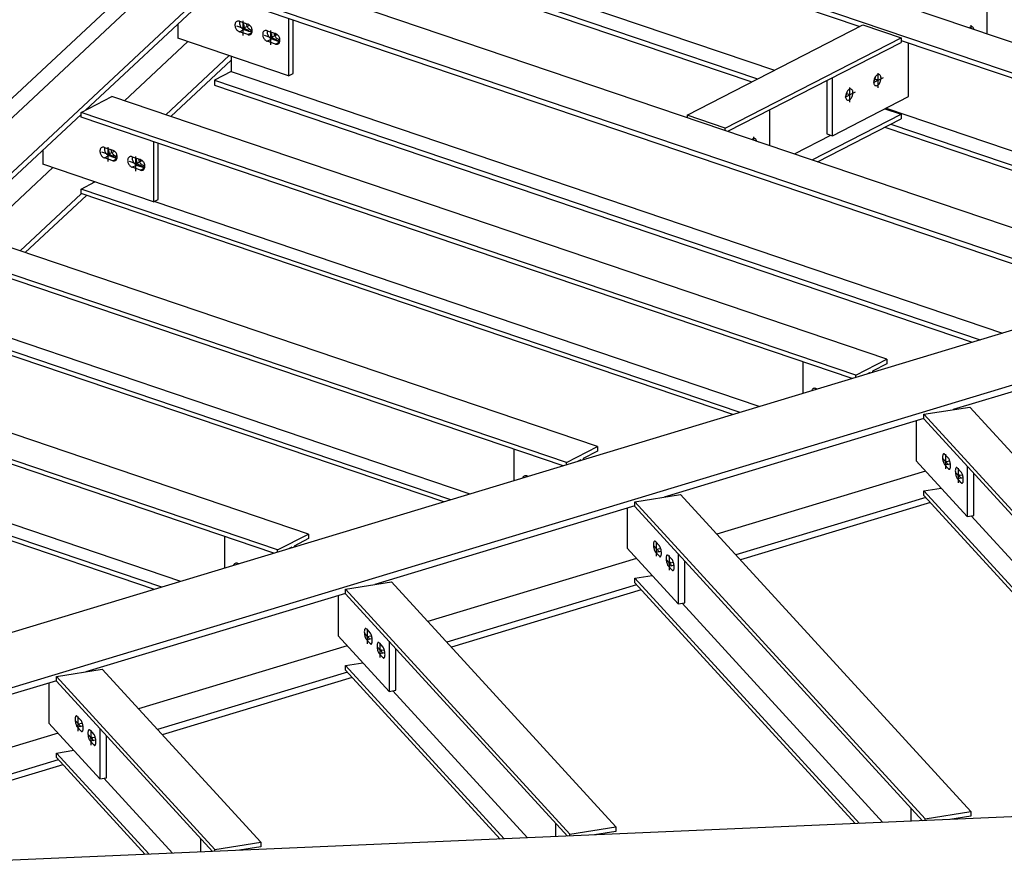
# Model space of a CAD drawing. Extents: x 589 to 1639, y -1617 to -875.
# Drawn here: x 1197 to 1285, y -1382 to -1308 of the extents above; entities that cross this region are included whole.
import ezdxf

# ---------------------------------------------------------------- set-up
doc = ezdxf.new("R2010")
doc.units = 0
doc.header["$MEASUREMENT"] = 0
doc.layers.add('1', color=1, linetype='CONTINUOUS')
doc.layers.add('4', color=4, linetype='CONTINUOUS')

msp = doc.modelspace()

# ---------------------------------------------------------------- linework, layer by layer
at = {"layer": '1', "color": 8}
for p, q in [((1240.39829, -1279.70933), (1142.86787, -1370.79565)), ((1230.31345, -1290.89257), (1324.38511, -1322.77761)), ((1227.08579, -1292.55141), (1321.15745, -1324.43645)), ((1227.08579, -1293.00942), (1271.87683, -1308.19107)), ((1227.08579, -1300.81728), (1262.72222, -1312.89603)), ((1228.58867, -1300.04488), (1264.2251, -1312.12364)), ((1227.08579, -1301.27528), (1262.18522, -1313.17202)), ((1217.25717, -1303.08619), (1298.47039, -1330.61293)), ((1214.02951, -1304.91744), (1202.48575, -1315.69848)), ((1214.02951, -1304.74503), (1295.24273, -1332.27177)), ((1214.02951, -1305.20303), (1294.85, -1332.59666)), ((1283.30156, -1308.85258), (1283.30156, -1305.64689)), ((1216.27495, -1307.73083), (1217.02017, -1307.98341)), ((1217.02017, -1308.9285), (1216.27495, -1308.67591)), ((1216.67841, -1308.46856), (1217.40863, -1308.71606)), ((1218.75901, -1308.57278), (1219.50423, -1308.82537)), ((1256.40815, -1316.14112), (1272.16167, -1308.04468)), ((1272.16167, -1308.04468), (1275.57725, -1309.20237)), ((1211.66175, -1309.54771), (1205.96963, -1314.86373)), ((1220.68416, -1312.6058), (1210.74792, -1309.23797)), ((1219.50423, -1309.77046), (1218.75901, -1309.51787)), ((1219.13162, -1309.17162), (1219.06952, -1309.15057)), ((1219.13162, -1309.17162), (1219.13162, -1309.09892)), ((1219.13162, -1309.17162), (1219.18205, -1309.1457)), ((1219.16247, -1309.31051), (1219.89269, -1309.55802)), ((1219.53508, -1308.96427), (1219.47298, -1308.94322)), ((1219.53508, -1308.96427), (1219.53508, -1308.89157)), ((1219.53508, -1308.96427), (1219.58551, -1308.93835)), ((1259.82373, -1317.29881), (1275.57725, -1309.20237)), ((1260.05743, -1317.59309), (1275.57725, -1309.61676)), ((1275.57725, -1309.44531), (1320.76472, -1324.76134)), ((1276.24862, -1314.47597), (1276.24862, -1309.67287)), ((1215.35855, -1310.80072), (1209.66643, -1316.11674)), ((1215.53239, -1311.21995), (1210.12334, -1316.27161)), ((1215.53239, -1310.85964), (1215.53239, -1312.2385)), ((1215.53239, -1312.2385), (1214.02951, -1313.0109)), ((1215.53239, -1312.2385), (1284.6736, -1335.6735)), ((1214.02951, -1313.0109), (1282.67485, -1336.27783)), ((1214.02951, -1313.0109), (1214.02951, -1313.4689)), ((1268.92077, -1313.03782), (1268.92077, -1317.81836)), ((1269.41758, -1317.98675), (1269.41758, -1312.78249)), ((1214.02951, -1313.4689), (1281.96066, -1336.49376)), ((1202.07523, -1315.90947), (1204.849, -1314.4839)), ((1274.28907, -1338.0202), (1204.849, -1314.4839)), ((1269.41758, -1317.98675), (1276.24862, -1314.47597)), ((1263.81606, -1318.86705), (1263.81606, -1315.66136)), ((1274.12705, -1315.56634), (1275.57725, -1316.05788)), ((1274.22847, -1315.51422), (1310.58832, -1327.83818)), ((1348.54023, -1316.3634), (1154.95728, -1374.89329)), ((1202.07523, -1316.08188), (1189.42947, -1327.8921)), ((1271.5153, -1339.44577), (1202.07523, -1315.90947)), ((1202.07523, -1316.32385), (1202.07523, -1315.90947)), ((1271.19059, -1339.7501), (1202.07523, -1316.32385)), ((1267.60955, -1320.15283), (1275.57725, -1316.05788)), ((1268.09541, -1320.31751), (1275.57725, -1316.47226)), ((1275.57725, -1316.05788), (1275.57725, -1316.47226)), ((1274.12464, -1317.21882), (1307.87538, -1328.65843)), ((1274.66164, -1316.94283), (1308.58956, -1328.4425)), ((1266.02907, -1319.61714), (1269.28729, -1317.94259)), ((1268.92077, -1317.81836), (1269.41758, -1317.98675)), ((1204.17367, -1319.03254), (1204.91889, -1319.28513)), ((1354.17215, -1319.60822), (1160.58919, -1378.1381)), ((1204.91889, -1320.23022), (1204.17367, -1319.97763)), ((1204.57713, -1319.77028), (1205.30735, -1320.01778)), ((1206.65773, -1319.8745), (1207.40295, -1320.12709)), ((1199.56046, -1320.84942), (1192.91335, -1327.05735)), ((1208.58288, -1323.90752), (1198.64664, -1320.53969)), ((1207.40295, -1321.07217), (1206.65773, -1320.81959)), ((1207.03034, -1320.47334), (1206.96824, -1320.45229)), ((1207.03034, -1320.47334), (1207.03034, -1320.40064)), ((1207.03034, -1320.47334), (1207.08077, -1320.44742)), ((1207.06119, -1320.61223), (1207.79141, -1320.85974)), ((1202.07523, -1322.76497), (1203.32179, -1322.12431)), ((1261.14666, -1342.78688), (1202.07523, -1322.76497)), ((1202.07523, -1323.17936), (1202.07523, -1322.76497)), ((1203.25726, -1322.10243), (1203.12622, -1322.22482)), ((1202.09645, -1323.18655), (1196.61015, -1328.31036)), ((1202.55336, -1323.34142), (1197.06706, -1328.46523)), ((1260.50049, -1342.98225), (1202.07523, -1323.17936)), ((1262.85364, -1342.27078), (1208.61981, -1323.88854)), ((1248.37435, -1345.85553), (1191.79272, -1326.67752)), ((1245.60058, -1347.2811), (1189.01895, -1328.10308)), ((1245.27587, -1347.58542), (1189.01895, -1328.51747)), ((1235.23194, -1350.62221), (1189.01895, -1334.95859)), ((1234.58577, -1350.81758), (1189.01895, -1335.37297)), ((1236.93892, -1350.1061), (1195.56353, -1336.08216)), ((1301.34397, -1336.16243), (1280.24561, -1342.54153)), ((1271.5153, -1339.44577), (1274.28907, -1338.0202)), ((1274.28907, -1338.43459), (1273.00557, -1339.09424)), ((1274.28907, -1338.0202), (1274.28907, -1338.43459)), ((1222.45963, -1353.69086), (1178.73644, -1338.87114)), ((1271.5153, -1339.65192), (1271.5153, -1339.44577)), ((1272.7988, -1339.20051), (1272.49941, -1339.35437)), ((1272.7988, -1339.26385), (1272.7988, -1339.20051)), ((1273.00557, -1339.09424), (1273.00557, -1339.20134)), ((1219.68586, -1355.11642), (1175.96266, -1340.2967)), ((1219.36115, -1355.42075), (1175.96266, -1340.71109)), ((1268.07589, -1340.69183), (1267.94766, -1340.64836)), ((1277.61654, -1342.96099), (1281.72649, -1342.30526)), ((1313.66745, -1377.17943), (1281.72649, -1342.30526)), ((1309.55751, -1377.83516), (1277.61654, -1342.96099)), ((1277.61654, -1343.37537), (1277.61654, -1342.96099)), ((1277.61654, -1343.33643), (1254.33089, -1350.37685)), ((1276.93863, -1343.54139), (1276.93863, -1347.13196)), ((1309.34031, -1378.0124), (1277.61654, -1343.37537)), ((1245.60058, -1347.2811), (1248.37435, -1345.85553)), ((1248.37435, -1346.26991), (1247.09085, -1346.92956)), ((1248.37435, -1345.85553), (1248.37435, -1346.26991)), ((1279.48095, -1346.52725), (1279.82374, -1346.90151)), ((1209.31722, -1358.45754), (1175.96266, -1347.15221)), ((1208.67105, -1358.65291), (1175.96266, -1347.56659)), ((1245.60058, -1347.48725), (1245.60058, -1347.2811)), ((1246.88408, -1347.03583), (1246.58469, -1347.1897)), ((1246.88408, -1347.09918), (1246.88408, -1347.03583)), ((1247.09085, -1346.92956), (1247.09085, -1347.03666)), ((1281.50909, -1352.12214), (1276.93863, -1347.13196)), ((1279.82374, -1347.8466), (1279.48095, -1347.47233)), ((1211.02421, -1357.94143), (1182.50725, -1348.27577)), ((1277.77295, -1348.04289), (1259.06979, -1353.6978)), ((1280.62357, -1347.77479), (1280.96635, -1348.14905)), ((1280.79496, -1348.43447), (1280.76639, -1348.40328)), ((1280.79496, -1348.43447), (1280.79496, -1348.36177)), ((1280.79496, -1348.43447), (1280.86969, -1348.42254)), ((1281.50909, -1347.62539), (1281.50909, -1352.12214)), ((1282.1069, -1352.02676), (1282.1069, -1348.2781)), ((1242.16117, -1348.52715), (1242.03294, -1348.48369)), ((1280.96635, -1349.09414), (1280.62357, -1348.71988)), ((1251.70182, -1350.79631), (1255.81177, -1350.14058)), ((1281.83812, -1378.557), (1255.81177, -1350.14058)), ((1277.61654, -1349.81649), (1279.17032, -1349.56859)), ((1303.66587, -1378.25799), (1277.61654, -1349.81649)), ((1277.61654, -1350.23088), (1277.61654, -1349.81649)), ((1303.30081, -1378.27379), (1277.61654, -1350.23088)), ((1277.72818, -1379.21273), (1251.70182, -1350.79631)), ((1251.70182, -1351.2107), (1251.70182, -1350.79631)), ((1277.78154, -1350.41103), (1260.77024, -1355.5544)), ((1278.1987, -1350.86649), (1261.1874, -1356.00987)), ((1251.70182, -1351.17175), (1228.41617, -1358.21218)), ((1251.02391, -1351.37672), (1251.02391, -1354.96729)), ((1277.51098, -1379.38997), (1251.70182, -1351.2107)), ((1281.50909, -1352.12214), (1282.1069, -1352.02676)), ((1305.76245, -1378.16725), (1281.8571, -1352.06661)), ((1219.68586, -1355.11642), (1222.45963, -1353.69086)), ((1222.45963, -1353.69086), (1222.45963, -1354.10524)), ((1222.45963, -1354.10524), (1221.17613, -1354.76489)), ((1253.56623, -1354.36257), (1253.90902, -1354.73684)), ((1219.68586, -1355.32257), (1219.68586, -1355.11642)), ((1220.96936, -1354.87116), (1220.66997, -1355.02503)), ((1220.96936, -1354.93451), (1220.96936, -1354.87116)), ((1221.17613, -1354.76489), (1221.17613, -1354.87199)), ((1255.59437, -1359.95746), (1251.02391, -1354.96729)), ((1253.90902, -1355.68192), (1253.56623, -1355.30766)), ((1255.59437, -1355.46071), (1255.59437, -1359.95746)), ((1216.24645, -1356.36248), (1216.11822, -1356.31902)), ((1251.85823, -1355.87822), (1233.15507, -1361.53312)), ((1254.70885, -1355.61012), (1255.05163, -1355.98438)), ((1254.88024, -1356.26979), (1254.85167, -1356.2386)), ((1254.88024, -1356.26979), (1254.88024, -1356.19709)), ((1254.88024, -1356.26979), (1254.95497, -1356.25787)), ((1256.19218, -1359.86208), (1256.19218, -1356.11342)), ((1255.05163, -1356.92947), (1254.70885, -1356.5552)), ((1225.7871, -1358.63164), (1229.89705, -1357.97591)), ((1250.00879, -1379.93456), (1229.89705, -1357.97591)), ((1251.70182, -1357.65182), (1253.2556, -1357.40392)), ((1271.83654, -1379.63556), (1251.70182, -1357.65182)), ((1251.70182, -1358.0662), (1251.70182, -1357.65182)), ((1271.47148, -1379.65136), (1251.70182, -1358.0662)), ((1225.7871, -1359.00708), (1202.50145, -1366.04751)), ((1245.89885, -1380.59029), (1225.7871, -1358.63164)), ((1225.7871, -1359.04602), (1225.7871, -1358.63164)), ((1245.68165, -1380.76753), (1225.7871, -1359.04602)), ((1251.86682, -1358.24636), (1234.85552, -1363.38973)), ((1252.28398, -1358.70182), (1235.27268, -1363.84519)), ((1255.59437, -1359.95746), (1256.19218, -1359.86208)), ((1273.93312, -1379.54482), (1255.94238, -1359.90194)), ((1227.65151, -1362.1979), (1227.9943, -1362.57216)), ((1227.9943, -1363.51725), (1227.65151, -1363.14299)), ((1228.79413, -1363.44544), (1229.13691, -1363.81971)), ((1225.94351, -1363.71354), (1207.24035, -1369.36845)), ((1228.96552, -1364.10512), (1228.93696, -1364.07393)), ((1228.96552, -1364.10512), (1228.96552, -1364.03242)), ((1228.96552, -1364.10512), (1229.04025, -1364.0932)), ((1225.7871, -1365.48715), (1227.34088, -1365.23924)), ((1229.13691, -1364.76479), (1228.79413, -1364.39053)), ((1199.87238, -1366.46697), (1203.98233, -1365.81124)), ((1218.17946, -1381.31213), (1203.98233, -1365.81124)), ((1225.9521, -1366.08168), (1208.9408, -1371.22506)), ((1240.00722, -1381.01312), (1225.7871, -1365.48715)), ((1225.7871, -1365.90153), (1225.7871, -1365.48715)), ((1239.64216, -1381.02892), (1225.7871, -1365.90153)), ((1199.87238, -1366.84241), (1160.58919, -1378.71969)), ((1214.06952, -1381.96786), (1199.87238, -1366.46697)), ((1199.87238, -1366.88135), (1199.87238, -1366.46697)), ((1213.85232, -1382.1451), (1199.87238, -1366.88135)), ((1226.36926, -1366.53715), (1209.35796, -1371.68052)), ((1242.1038, -1380.92238), (1230.02766, -1367.73727)), ((1201.73679, -1370.03323), (1202.07958, -1370.40749)), ((1202.07958, -1371.35258), (1201.73679, -1370.97831)), ((1202.87941, -1371.28077), (1203.22219, -1371.65503)), ((1200.02879, -1371.54887), (1157.89057, -1384.28938)), ((1203.22219, -1372.60012), (1202.87941, -1372.22586)), ((1203.0508, -1371.94045), (1203.02224, -1371.90926)), ((1203.0508, -1371.94045), (1203.0508, -1371.86775)), ((1203.0508, -1371.94045), (1203.12553, -1371.92852)), ((1199.87238, -1373.32247), (1201.42616, -1373.07457)), ((1200.03738, -1373.91701), (1162.34141, -1385.3144)), ((1403.91515, -1373.91923), (1166.15007, -1384.20964)), ((1208.17789, -1382.39069), (1199.87238, -1373.32247)), ((1199.87238, -1373.73686), (1199.87238, -1373.32247)), ((1207.81283, -1382.40649), (1199.87238, -1373.73686)), ((1200.45454, -1374.37247), (1168.21438, -1384.1203)), ((1210.27447, -1382.29995), (1204.11294, -1375.57259)), ((1277.72818, -1379.21273), (1281.83812, -1378.557)), ((1277.72818, -1379.38057), (1277.72818, -1379.21273)), ((1281.83812, -1378.97138), (1279.93634, -1379.2748)), ((1279.93634, -1379.2748), (1279.93634, -1379.285)), ((1281.83812, -1378.557), (1281.83812, -1378.97138)), ((1245.89885, -1380.59029), (1250.00879, -1379.93456)), ((1250.00879, -1379.93456), (1250.00879, -1380.34894)), ((1245.89885, -1380.75813), (1245.89885, -1380.59029)), ((1250.00879, -1380.34894), (1248.10701, -1380.65237)), ((1248.10701, -1380.65237), (1248.10701, -1380.66257)), ((1214.06952, -1381.96786), (1218.17946, -1381.31213)), ((1214.06952, -1382.1357), (1214.06952, -1381.96786)), ((1218.17946, -1381.72651), (1216.27768, -1382.02993)), ((1218.17946, -1381.31213), (1218.17946, -1381.72651)), ((1216.27768, -1382.02993), (1216.27768, -1382.04013))]:
    msp.add_line(p, q, dxfattribs=at)
at = {"layer": '1', "color": 5}
for p, q in [((1216.59713, -1309.00987), (1216.59713, -1307.70129)), ((1217.15604, -1308.54502), (1216.03821, -1308.16614)), ((1216.5467, -1308.3815), (1217.16482, -1308.06382)), ((1219.08119, -1309.85183), (1219.08119, -1308.54325)), ((1281.8507, -1308.36082), (1281.8507, -1308.08754)), ((1282.29742, -1308.51223), (1282.30459, -1308.50855)), ((1219.6401, -1309.38698), (1218.52227, -1309.0081)), ((1219.03075, -1309.22346), (1219.64888, -1308.90578)), ((1273.96815, -1312.79302), (1273.06037, -1313.25957)), ((1273.57636, -1313.04735), (1273.17003, -1312.90962)), ((1273.51426, -1313.68059), (1273.51426, -1312.37201)), ((1270.99265, -1314.97655), (1270.99265, -1313.66797)), ((1271.44654, -1314.08899), (1270.53876, -1314.55554)), ((1271.05475, -1314.34331), (1270.64842, -1314.20559)), ((1262.3652, -1318.37529), (1262.3652, -1318.10201)), ((1204.49585, -1320.31159), (1204.49585, -1319.00301)), ((1262.81192, -1318.52671), (1262.81909, -1318.52302)), ((1205.05476, -1319.84674), (1203.93693, -1319.46786)), ((1204.44541, -1319.68322), (1205.06353, -1319.36554)), ((1206.92947, -1320.52518), (1207.54759, -1320.2075)), ((1206.97991, -1321.15355), (1206.97991, -1319.84497)), ((1207.53882, -1320.6887), (1206.42099, -1320.30982)), ((1268.26984, -1340.63319), (1268.26984, -1340.61883)), ((1279.57762, -1347.85313), (1279.57762, -1346.54455)), ((1279.83471, -1347.47954), (1279.32053, -1346.91815)), ((1279.50289, -1347.21077), (1279.94254, -1347.14062)), ((1242.35512, -1348.46851), (1242.35512, -1348.45416)), ((1280.97732, -1348.72709), (1280.46314, -1348.16569)), ((1280.64551, -1348.45831), (1281.08516, -1348.38817)), ((1280.72023, -1349.10068), (1280.72023, -1347.7921)), ((1253.6629, -1355.68846), (1253.6629, -1354.37988)), ((1253.91999, -1355.31487), (1253.40581, -1354.75347)), ((1253.58817, -1355.04609), (1254.02782, -1354.97595)), ((1216.4404, -1356.30384), (1216.4404, -1356.28948)), ((1255.0626, -1356.56241), (1254.54843, -1356.00102)), ((1254.73079, -1356.29364), (1255.17044, -1356.22349)), ((1254.80551, -1356.936), (1254.80551, -1355.62742)), ((1228.00527, -1363.1502), (1227.49109, -1362.5888)), ((1227.74818, -1363.52379), (1227.74818, -1362.21521)), ((1227.67345, -1362.88142), (1228.1131, -1362.81128)), ((1228.89079, -1364.77133), (1228.89079, -1363.46275)), ((1229.14788, -1364.39774), (1228.63371, -1363.83634)), ((1228.81607, -1364.12896), (1229.25572, -1364.05882)), ((1202.09055, -1370.98552), (1201.57637, -1370.42413)), ((1201.83346, -1371.35911), (1201.83346, -1370.05053)), ((1201.75873, -1370.71675), (1202.19838, -1370.6466)), ((1202.97608, -1372.60666), (1202.97608, -1371.29808)), ((1203.23316, -1372.23307), (1202.71899, -1371.67167)), ((1202.90135, -1371.96429), (1203.341, -1371.89415))]:
    msp.add_line(p, q, dxfattribs=at)
at = {"layer": '1', "color": 19}
for p, q in [((1220.68416, -1307.45859), (1220.68416, -1312.6058)), ((1221.08762, -1312.39845), (1221.08762, -1307.59534)), ((1210.74792, -1307.98221), (1210.74792, -1309.23797)), ((1220.68416, -1312.6058), (1221.08762, -1312.39845)), ((1202.50634, -1315.6879), (1202.49955, -1315.68559)), ((1198.64664, -1319.28393), (1198.64664, -1320.53969)), ((1208.58288, -1318.52958), (1208.58288, -1323.90752)), ((1208.98633, -1323.70016), (1208.98633, -1318.66633)), ((1208.58288, -1323.90752), (1208.98633, -1323.70016)), ((1266.76773, -1338.25099), (1266.76773, -1341.08735)), ((1240.85301, -1346.08632), (1240.85301, -1348.92268)), ((1214.93829, -1353.92165), (1214.93829, -1356.758)), ((1225.1092, -1359.21204), (1225.1092, -1362.80262)), ((1229.67966, -1367.79279), (1225.1092, -1362.80262)), ((1229.67966, -1363.29604), (1229.67966, -1367.79279)), ((1230.27747, -1367.69741), (1230.27747, -1363.94875)), ((1199.19448, -1367.04737), (1199.19448, -1370.63794)), ((1229.67966, -1367.79279), (1230.27747, -1367.69741)), ((1203.76494, -1375.62812), (1199.19448, -1370.63794)), ((1203.76494, -1371.13137), (1203.76494, -1375.62812)), ((1204.36275, -1375.53274), (1204.36275, -1371.78407)), ((1203.76494, -1375.62812), (1204.36275, -1375.53274)), ((1276.44357, -1378.22453), (1276.44357, -1379.43617)), ((1244.61424, -1379.6021), (1244.61424, -1380.81373)), ((1212.78491, -1380.97966), (1212.78491, -1382.1913))]:
    msp.add_line(p, q, dxfattribs=at)
at = {"layer": '1'}
for p, q in [((1216.27495, -1308.67591), (1216.67841, -1308.46856)), ((1217.02017, -1308.9285), (1217.4044, -1308.73103)), ((1218.75901, -1309.51787), (1219.16247, -1309.31051)), ((1219.50423, -1309.77046), (1219.88846, -1309.57298)), ((1273.45215, -1313.00525), (1273.39005, -1312.9842)), ((1273.45215, -1313.00525), (1273.40172, -1313.03117)), ((1273.45215, -1313.00525), (1273.45215, -1312.93255)), ((1204.17367, -1319.97763), (1204.57713, -1319.77028)), ((1204.91889, -1320.23022), (1205.30312, -1320.03274)), ((1207.4338, -1320.26598), (1207.4338, -1320.19328)), ((1207.4338, -1320.26598), (1207.48423, -1320.24006)), ((1206.65773, -1320.81959), (1207.06119, -1320.61223)), ((1207.4338, -1320.26598), (1207.37169, -1320.24493)), ((1207.40295, -1321.07217), (1207.78718, -1320.8747)), ((1279.48095, -1347.47233), (1279.99657, -1347.39007)), ((1279.82374, -1347.8466), (1279.97078, -1347.82314)), ((1280.62357, -1348.71988), (1281.13918, -1348.63761)), ((1280.96635, -1349.09414), (1281.11339, -1349.07068)), ((1253.56623, -1355.30766), (1254.08185, -1355.2254)), ((1253.90902, -1355.68192), (1254.05606, -1355.65846)), ((1254.70885, -1356.5552), (1255.22446, -1356.47294)), ((1255.05163, -1356.92947), (1255.19867, -1356.90601)), ((1227.65151, -1363.14299), (1228.16713, -1363.06072)), ((1227.9943, -1363.51725), (1228.14134, -1363.49379)), ((1228.79413, -1364.39053), (1229.30974, -1364.30827)), ((1229.13691, -1364.76479), (1229.28396, -1364.74133)), ((1201.73679, -1370.97831), (1202.25241, -1370.89605)), ((1202.07958, -1371.35258), (1202.22662, -1371.32912)), ((1202.87941, -1372.22586), (1203.39503, -1372.14359)), ((1203.22219, -1372.60012), (1203.36924, -1372.57666))]:
    msp.add_line(p, q, dxfattribs=at)
at = {"layer": '1', "color": 15}
for p, q in [((1275.57725, -1309.20237), (1275.57725, -1309.61676)), ((1259.82373, -1317.29881), (1256.40815, -1316.14112)), ((1256.40815, -1316.14112), (1256.40815, -1316.35619)), ((1259.82373, -1317.51388), (1259.82373, -1317.29881))]:
    msp.add_line(p, q, dxfattribs=at)
at = {"layer": '1', "color": 8}
for centre, radius, start, end in [((1216.27073, -1308.0461), 0.39771, 149.1645749, 168.2025819), ((1216.16022, -1307.98014), 0.26901, 117.2006641, 149.1646834), ((1216.16022, -1307.98014), 0.26901, 85.2366447, 117.2006641), ((1216.15013, -1308.10844), 0.39771, 71.7083537, 85.3226744), ((1216.76922, -1307.8586), 0.49479, 168.2025819, 185.3084227), ((1216.67444, -1307.83778), 0.39776, 165.1604173, 168.346503), ((1217.14183, -1307.98489), 0.49479, 168.2025819, 185.3084227), ((1217.04705, -1307.96408), 0.39776, 165.1604172, 168.346503), ((1216.36576, -1308.06595), 0.49479, 168.2025819, 185.3084227), ((1216.5813, -1308.04593), 0.71126, 185.3084631, 207.2006641), ((1216.5813, -1308.04593), 0.71126, 207.2006641, 229.0928651), ((1216.43955, -1308.20952), 0.49479, 229.0929055, 246.1987463), ((1216.40178, -1308.29882), 0.39785, 245.9858669, 251.4110614), ((1216.98475, -1307.83857), 0.71126, 185.3084631, 207.2006641), ((1216.98475, -1307.83857), 0.71126, 207.2006641, 229.0928651), ((1216.843, -1308.00217), 0.49479, 229.0929055, 246.1987463), ((1216.80518, -1308.0916), 0.39771, 245.9849088, 251.4120195), ((1217.35736, -1307.96486), 0.71126, 185.3084631, 207.2006641), ((1217.35736, -1307.96486), 0.71126, 207.2006641, 229.0928651), ((1217.579, -1307.85031), 0.71126, 186.7088597, 207.2467516), ((1217.21561, -1308.12846), 0.49479, 229.0929055, 246.1987463), ((1217.57926, -1307.85082), 0.71126, 207.2006641, 229.0928651), ((1217.17643, -1308.21729), 0.39771, 246.1987463, 265.2367532), ((1216.89334, -1308.36051), 0.39785, 65.9858669, 71.4110614), ((1216.85557, -1308.4498), 0.49479, 49.0929055, 66.1987463), ((1217.43751, -1308.01442), 0.49479, 229.0929055, 246.1987463), ((1217.16575, -1308.34554), 0.26901, 265.2366447, 297.2006641), ((1216.71382, -1308.6134), 0.71126, 27.2006641, 49.0928651), ((1217.39834, -1308.10324), 0.39771, 246.1987463, 265.2367532), ((1217.16575, -1308.34554), 0.26901, 297.2006641, 329.1646834), ((1216.71382, -1308.6134), 0.71126, 5.3084631, 27.2006641), ((1217.38387, -1308.23149), 0.26873, 266.0392542, 270.3465055), ((1217.02439, -1308.61322), 0.39771, 329.1645749, 348.2025819), ((1217.05785, -1308.27527), 0.39771, 328.4398393, 332.0538401), ((1216.92936, -1308.59337), 0.49479, 348.2025819, 5.3084227), ((1218.75479, -1308.88806), 0.39771, 149.1645749, 168.2025819), ((1218.64428, -1308.82209), 0.26901, 117.2006641, 149.1646834), ((1218.64428, -1308.82209), 0.26901, 85.2366447, 117.2006641), ((1218.63419, -1308.9504), 0.39771, 71.7083537, 85.3226744), ((1219.25328, -1308.70055), 0.49479, 168.2025819, 185.3084227), ((1219.46881, -1308.68053), 0.71126, 185.3084631, 207.2006641), ((1219.1585, -1308.67974), 0.39776, 165.1604173, 168.346503), ((1219.62589, -1308.82685), 0.49479, 168.2025819, 185.3084227), ((1219.53111, -1308.80603), 0.39776, 165.1604172, 168.346503), ((1217.14499, -1308.55089), 0.39771, 251.7083537, 265.3226744), ((1217.1349, -1308.67919), 0.26901, 265.2366447, 297.2006641), ((1217.1349, -1308.67919), 0.26901, 297.2006641, 329.1646834), ((1218.84982, -1308.90791), 0.49479, 168.2025819, 185.3084227), ((1219.06535, -1308.88788), 0.71126, 185.3084631, 207.2006641), ((1219.06535, -1308.88788), 0.71126, 207.2006641, 229.0928651), ((1218.92361, -1309.05148), 0.49479, 229.0929055, 246.1987463), ((1218.88584, -1309.14078), 0.39785, 245.9858669, 251.4110614), ((1219.46881, -1308.68053), 0.71126, 207.2006641, 229.0928651), ((1219.32706, -1308.84412), 0.49479, 229.0929055, 246.1987463), ((1219.28924, -1308.93355), 0.39771, 245.9849088, 251.4120195), ((1219.84142, -1308.80682), 0.71126, 185.3084631, 207.2006641), ((1219.84142, -1308.80682), 0.71126, 207.2006641, 229.0928651), ((1220.06306, -1308.69227), 0.71126, 186.7088597, 207.2467516), ((1219.69967, -1308.97042), 0.49479, 229.0929055, 246.1987463), ((1220.06332, -1308.69278), 0.71126, 207.2006641, 229.0928651), ((1219.66049, -1309.05924), 0.39771, 246.1987463, 265.2367532), ((1219.3774, -1309.20246), 0.39785, 65.9858669, 71.4110614), ((1219.33963, -1309.29176), 0.49479, 49.0929055, 66.1987463), ((1219.92157, -1308.85637), 0.49479, 229.0929055, 246.1987463), ((1219.64981, -1309.1875), 0.26901, 265.2366447, 297.2006641), ((1219.19788, -1309.45536), 0.71126, 27.2006641, 49.0928651), ((1219.8824, -1308.9452), 0.39771, 246.1987463, 265.2367532), ((1219.64981, -1309.1875), 0.26901, 297.2006641, 329.1646834), ((1219.19788, -1309.45536), 0.71126, 5.3084631, 27.2006641), ((1219.86793, -1309.07345), 0.26873, 266.0392542, 270.3465055), ((1219.50845, -1309.45518), 0.39771, 329.1645749, 348.2025819), ((1219.54191, -1309.11723), 0.39771, 328.4398393, 332.0538401), ((1219.41342, -1309.43533), 0.49479, 348.2025819, 5.3084227), ((1219.62905, -1309.39284), 0.39771, 251.7083537, 265.3226744), ((1219.61896, -1309.52115), 0.26901, 265.2366447, 297.2006641), ((1219.61896, -1309.52115), 0.26901, 297.2006641, 329.1646834), ((1204.26448, -1319.36767), 0.49479, 168.2025819, 185.3084227), ((1204.16945, -1319.34782), 0.39771, 149.1645749, 168.2025819), ((1204.05894, -1319.28185), 0.26901, 117.2006641, 149.1646834), ((1204.05894, -1319.28185), 0.26901, 85.2366447, 117.2006641), ((1204.04885, -1319.41016), 0.39771, 71.7083537, 85.3226744), ((1204.66794, -1319.16032), 0.49479, 168.2025819, 185.3084227), ((1204.88347, -1319.14029), 0.71126, 185.3084631, 207.2006641), ((1204.57316, -1319.1395), 0.39776, 165.1604173, 168.346503), ((1204.79206, -1319.66222), 0.39785, 65.9858669, 71.4110614), ((1204.75429, -1319.75152), 0.49479, 49.0929055, 66.1987463), ((1204.48001, -1319.34764), 0.71126, 185.3084631, 207.2006641), ((1204.48001, -1319.34764), 0.71126, 207.2006641, 229.0928651), ((1204.33827, -1319.51124), 0.49479, 229.0929055, 246.1987463), ((1204.30049, -1319.60054), 0.39785, 245.9858669, 251.4110614), ((1204.88347, -1319.14029), 0.71126, 207.2006641, 229.0928651), ((1204.74172, -1319.30389), 0.49479, 229.0929055, 246.1987463), ((1204.7039, -1319.39331), 0.39771, 245.9849088, 251.4120195), ((1205.04371, -1319.85261), 0.39771, 251.7083537, 265.3226744), ((1205.03362, -1319.98091), 0.26901, 265.2366447, 297.2006641), ((1204.61254, -1319.91512), 0.71126, 27.2006641, 49.0928651), ((1205.03362, -1319.98091), 0.26901, 297.2006641, 329.1646834), ((1204.61254, -1319.91512), 0.71126, 5.3084631, 27.2006641), ((1204.92311, -1319.91494), 0.39771, 329.1645749, 348.2025819), ((1204.82808, -1319.89509), 0.49479, 348.2025819, 5.3084227), ((1206.74854, -1320.20963), 0.49479, 168.2025819, 185.3084227), ((1206.65351, -1320.18978), 0.39771, 149.1645749, 168.2025819), ((1206.543, -1320.12381), 0.26901, 117.2006641, 149.1646834), ((1206.543, -1320.12381), 0.26901, 85.2366447, 117.2006641), ((1206.53291, -1320.25211), 0.39771, 71.7083537, 85.3226744), ((1207.152, -1320.00227), 0.49479, 168.2025819, 185.3084227), ((1207.36753, -1319.98225), 0.71126, 185.3084631, 207.2006641), ((1207.05722, -1319.98146), 0.39776, 165.1604173, 168.346503), ((1207.27612, -1320.50418), 0.39785, 65.9858669, 71.4110614), ((1207.23835, -1320.59348), 0.49479, 49.0929055, 66.1987463), ((1207.0966, -1320.75708), 0.71126, 27.2006641, 49.0928651), ((1206.96407, -1320.1896), 0.71126, 185.3084631, 207.2006641), ((1206.96407, -1320.1896), 0.71126, 207.2006641, 229.0928651), ((1206.82232, -1320.3532), 0.49479, 229.0929055, 246.1987463), ((1206.78455, -1320.44249), 0.39785, 245.9858669, 251.4110614), ((1207.36753, -1319.98225), 0.71126, 207.2006641, 229.0928651), ((1207.22578, -1320.14584), 0.49479, 229.0929055, 246.1987463), ((1207.18796, -1320.23527), 0.39771, 245.9849088, 251.4120195), ((1207.52777, -1320.69456), 0.39771, 251.7083537, 265.3226744), ((1207.51768, -1320.82287), 0.26901, 265.2366447, 297.2006641), ((1207.51768, -1320.82287), 0.26901, 297.2006641, 329.1646834), ((1207.0966, -1320.75708), 0.71126, 5.3084631, 27.2006641), ((1207.40717, -1320.7569), 0.39771, 329.1645749, 348.2025819), ((1207.31214, -1320.73705), 0.49479, 348.2025819, 5.3084227), ((1267.94315, -1340.96412), 0.39771, 149.0835234, 162.8519454), ((1267.83293, -1340.89767), 0.26901, 117.2006641, 149.1646834), ((1267.83293, -1340.89767), 0.26901, 85.2366447, 117.2006641), ((1267.82281, -1341.02612), 0.39785, 71.7107668, 85.3202613), ((1268.4421, -1340.77432), 0.49459, 168.4121624, 174.863628), ((1268.3471, -1340.75531), 0.39771, 165.1601945, 168.3467259), ((1280.74213, -1346.79857), 1.44586, 176.0961065, 189.0649699), ((1279.80491, -1346.73462), 0.50646, 163.0138834, 176.0958296), ((1279.56443, -1346.66116), 0.25501, 144.0742618, 163.0138834), ((1279.40895, -1346.54851), 0.06301, 99.0649699, 144.074188), ((1279.40895, -1346.54851), 0.06301, 54.0557518, 99.0649699), ((1279.299, -1346.70591), 0.25501, 44.4769273, 54.8148202), ((1280.74213, -1346.79857), 1.44586, 189.0649699, 202.0338332), ((1279.87134, -1347.15099), 0.50646, 202.0341101, 215.1160564), ((1279.66843, -1347.29858), 0.25561, 214.218015, 222.8237774), ((1279.63626, -1347.07526), 0.25561, 34.218015, 42.8237774), ((1279.43335, -1347.22285), 0.50646, 22.0341101, 35.1160564), ((1278.56256, -1347.57527), 1.44586, 9.0649699, 22.0338332), ((1278.56256, -1347.57527), 1.44586, 356.0961065, 9.0649699), ((1241.91821, -1348.733), 0.26901, 85.2366447, 117.2006641), ((1241.90809, -1348.86144), 0.39785, 71.7107668, 85.3202613), ((1280.00569, -1347.66793), 0.25501, 224.4769273, 234.8148202), ((1279.89574, -1347.82534), 0.06301, 234.0557518, 279.0649699), ((1279.89574, -1347.82534), 0.06301, 279.0649699, 324.074188), ((1279.74026, -1347.71269), 0.25501, 324.0742618, 343.0138834), ((1279.49978, -1347.63923), 0.50646, 343.0138834, 356.0958296), ((1281.88475, -1348.04612), 1.44586, 176.0961065, 189.0649699), ((1280.94752, -1347.98216), 0.50646, 163.0138834, 176.0958296), ((1281.88475, -1348.04612), 1.44586, 189.0649699, 202.0338332), ((1280.70704, -1347.9087), 0.25501, 144.0742618, 163.0138834), ((1280.55157, -1347.79605), 0.06301, 99.0649699, 144.074188), ((1280.55157, -1347.79605), 0.06301, 54.0557518, 99.0649699), ((1280.44161, -1347.95345), 0.25501, 44.4769273, 54.8148202), ((1280.77887, -1348.32281), 0.25561, 34.218015, 42.8237774), ((1280.57596, -1348.4704), 0.50646, 22.0341101, 35.1160564), ((1279.70517, -1348.82282), 1.44586, 9.0649699, 22.0338332), ((1242.02843, -1348.79945), 0.39771, 149.0835234, 162.8519454), ((1241.91821, -1348.733), 0.26901, 117.2006641, 149.1646834), ((1242.52738, -1348.60965), 0.49459, 168.4121624, 174.863628), ((1242.43238, -1348.59063), 0.39771, 165.1601945, 168.3467259), ((1281.01396, -1348.39854), 0.50646, 202.0341101, 215.1160564), ((1280.81104, -1348.54613), 0.25561, 214.218015, 222.8237774), ((1281.14831, -1348.91548), 0.25501, 224.4769273, 234.8148202), ((1281.03835, -1349.07288), 0.06301, 234.0557518, 279.0649699), ((1281.03835, -1349.07288), 0.06301, 279.0649699, 324.074188), ((1280.88288, -1348.96023), 0.25501, 324.0742618, 343.0138834), ((1280.64239, -1348.88677), 0.50646, 343.0138834, 356.0958296), ((1279.70517, -1348.82282), 1.44586, 356.0961065, 9.0649699), ((1254.82741, -1354.6339), 1.44586, 176.0961065, 189.0649699), ((1253.89019, -1354.56994), 0.50646, 163.0138834, 176.0958296), ((1253.64971, -1354.49649), 0.25501, 144.0742618, 163.0138834), ((1253.49423, -1354.38383), 0.06301, 99.0649699, 144.074188), ((1253.49423, -1354.38383), 0.06301, 54.0557518, 99.0649699), ((1253.38428, -1354.54124), 0.25501, 44.4769272, 54.8148202), ((1254.82741, -1354.6339), 1.44586, 189.0649699, 202.0338332), ((1253.95662, -1354.98632), 0.50646, 202.0341101, 215.1160564), ((1253.75371, -1355.13391), 0.25561, 214.218015, 222.8237774), ((1253.72154, -1354.91059), 0.25561, 34.218015, 42.8237774), ((1253.51863, -1355.05818), 0.50646, 22.0341101, 35.1160564), ((1252.64784, -1355.4106), 1.44586, 9.0649699, 22.0338332), ((1253.58506, -1355.47455), 0.50646, 343.0138834, 356.0958296), ((1252.64784, -1355.4106), 1.44586, 356.0961065, 9.0649699), ((1216.00349, -1356.56833), 0.26901, 117.2006641, 149.1646834), ((1216.00349, -1356.56833), 0.26901, 85.2366447, 117.2006641), ((1215.99337, -1356.69677), 0.39785, 71.7107668, 85.3202613), ((1216.61266, -1356.44497), 0.49459, 168.4121624, 174.863628), ((1216.51766, -1356.42596), 0.39771, 165.1601945, 168.3467259), ((1254.09097, -1355.50326), 0.25501, 224.4769273, 234.8148202), ((1253.98102, -1355.66066), 0.06301, 234.0557518, 279.0649699), ((1253.98102, -1355.66066), 0.06301, 279.0649699, 324.074188), ((1253.82554, -1355.54801), 0.25501, 324.0742618, 343.0138834), ((1255.97003, -1355.88144), 1.44586, 176.0961065, 189.0649699), ((1255.03281, -1355.81749), 0.50646, 163.0138834, 176.0958296), ((1255.97003, -1355.88144), 1.44586, 189.0649699, 202.0338332), ((1254.79232, -1355.74403), 0.25501, 144.0742618, 163.0138834), ((1254.63685, -1355.63138), 0.06301, 99.0649699, 144.074188), ((1254.63685, -1355.63138), 0.06301, 54.0557518, 99.0649699), ((1255.09924, -1356.23386), 0.50646, 202.0341101, 215.1160564), ((1254.52689, -1355.78878), 0.25501, 44.4769272, 54.8148202), ((1254.86415, -1356.15813), 0.25561, 34.218015, 42.8237774), ((1254.66124, -1356.30572), 0.50646, 22.0341101, 35.1160564), ((1253.79045, -1356.65814), 1.44586, 9.0649699, 22.0338332), ((1216.11371, -1356.63478), 0.39771, 149.0835234, 162.8519454), ((1254.89633, -1356.38145), 0.25561, 214.218015, 222.8237774), ((1255.23359, -1356.7508), 0.25501, 224.4769273, 234.8148202), ((1255.12363, -1356.90821), 0.06301, 234.0557518, 279.0649699), ((1255.12363, -1356.90821), 0.06301, 279.0649699, 324.074188), ((1254.96816, -1356.79556), 0.25501, 324.0742618, 343.0138834), ((1254.72767, -1356.7221), 0.50646, 343.0138834, 356.0958296), ((1253.79045, -1356.65814), 1.44586, 356.0961065, 9.0649699), ((1228.91269, -1362.46923), 1.44586, 176.0961065, 189.0649699), ((1227.97547, -1362.40527), 0.50646, 163.0138834, 176.0958296), ((1227.73499, -1362.33181), 0.25501, 144.0742618, 163.0138834), ((1227.57951, -1362.21916), 0.06301, 99.0649699, 144.074188), ((1227.57951, -1362.21916), 0.06301, 54.0557518, 99.0649699), ((1227.46956, -1362.37656), 0.25501, 44.4769272, 54.8148202), ((1227.80682, -1362.74591), 0.25561, 34.218015, 42.8237774), ((1227.60391, -1362.89351), 0.50646, 22.0341101, 35.1160564), ((1228.91269, -1362.46923), 1.44586, 189.0649699, 202.0338332), ((1228.0419, -1362.82164), 0.50646, 202.0341101, 215.1160564), ((1227.83899, -1362.96924), 0.25561, 214.218015, 222.8237774), ((1226.73312, -1363.24592), 1.44586, 9.0649699, 22.0338332), ((1227.91082, -1363.38334), 0.25501, 324.0742618, 343.0138834), ((1227.67034, -1363.30988), 0.50646, 343.0138834, 356.0958296), ((1226.73312, -1363.24592), 1.44586, 356.0961065, 9.0649699), ((1228.8776, -1363.57936), 0.25501, 144.0742618, 163.0138834), ((1228.72213, -1363.4667), 0.06301, 99.0649699, 144.074188), ((1228.72213, -1363.4667), 0.06301, 54.0557518, 99.0649699), ((1228.61217, -1363.62411), 0.25501, 44.4769273, 54.8148202), ((1228.17625, -1363.33859), 0.25501, 224.4769272, 234.8148202), ((1228.0663, -1363.49599), 0.06301, 234.0557518, 279.0649699), ((1228.0663, -1363.49599), 0.06301, 279.0649699, 324.074188), ((1230.05531, -1363.71677), 1.44586, 176.0961065, 189.0649699), ((1229.11809, -1363.65281), 0.50646, 163.0138834, 176.0958296), ((1230.05531, -1363.71677), 1.44586, 189.0649699, 202.0338332), ((1229.18452, -1364.06919), 0.50646, 202.0341101, 215.1160564), ((1228.98161, -1364.21678), 0.25561, 214.218015, 222.8237774), ((1228.94944, -1363.99346), 0.25561, 34.218015, 42.8237774), ((1228.74652, -1364.14105), 0.50646, 22.0341101, 35.1160564), ((1227.87573, -1364.49347), 1.44586, 9.0649699, 22.0338332), ((1227.87573, -1364.49347), 1.44586, 356.0961065, 9.0649699), ((1229.31887, -1364.58613), 0.25501, 224.4769272, 234.8148202), ((1229.20891, -1364.74353), 0.06301, 234.0557518, 279.0649699), ((1229.20891, -1364.74353), 0.06301, 279.0649699, 324.074188), ((1229.05344, -1364.63088), 0.25501, 324.0742618, 343.0138834), ((1228.81295, -1364.55742), 0.50646, 343.0138834, 356.0958296), ((1202.99798, -1370.30455), 1.44586, 176.0961065, 189.0649699), ((1202.06075, -1370.2406), 0.50646, 163.0138834, 176.0958296), ((1202.99798, -1370.30455), 1.44586, 189.0649699, 202.0338332), ((1201.82027, -1370.16714), 0.25501, 144.0742618, 163.0138834), ((1201.66479, -1370.05449), 0.06301, 99.0649699, 144.074188), ((1201.66479, -1370.05449), 0.06301, 54.0557518, 99.0649699), ((1201.55484, -1370.21189), 0.25501, 44.4769273, 54.8148202), ((1201.8921, -1370.58124), 0.25561, 34.218015, 42.8237774), ((1201.68919, -1370.72883), 0.50646, 22.0341101, 35.1160564), ((1200.8184, -1371.08125), 1.44586, 9.0649699, 22.0338332), ((1202.12718, -1370.65697), 0.50646, 202.0341101, 215.1160564), ((1201.92427, -1370.80456), 0.25561, 214.218015, 222.8237774), ((1202.26153, -1371.17391), 0.25501, 224.4769272, 234.8148202), ((1202.15158, -1371.33132), 0.06301, 234.0557518, 279.0649699), ((1202.15158, -1371.33132), 0.06301, 279.0649699, 324.074188), ((1201.9961, -1371.21867), 0.25501, 324.0742618, 343.0138834), ((1201.75562, -1371.14521), 0.50646, 343.0138834, 356.0958296), ((1200.8184, -1371.08125), 1.44586, 356.0961065, 9.0649699), ((1203.20337, -1371.48814), 0.50646, 163.0138834, 176.0958296), ((1202.96288, -1371.41468), 0.25501, 144.0742618, 163.0138834), ((1202.80741, -1371.30203), 0.06301, 99.0649699, 144.074188), ((1202.80741, -1371.30203), 0.06301, 54.0557518, 99.0649699), ((1202.69745, -1371.45943), 0.25501, 44.4769273, 54.8148202), ((1204.14059, -1371.5521), 1.44586, 176.0961065, 189.0649699), ((1204.14059, -1371.5521), 1.44586, 189.0649699, 202.0338332), ((1203.2698, -1371.90451), 0.50646, 202.0341101, 215.1160564), ((1203.06689, -1372.05211), 0.25561, 214.218015, 222.8237774), ((1203.03472, -1371.82878), 0.25561, 34.218015, 42.8237774), ((1202.8318, -1371.97638), 0.50646, 22.0341101, 35.1160564), ((1201.96101, -1372.32879), 1.44586, 9.0649699, 22.0338332), ((1201.96101, -1372.32879), 1.44586, 356.0961065, 9.0649699), ((1203.40415, -1372.42146), 0.25501, 224.4769272, 234.8148202), ((1203.29419, -1372.57886), 0.06301, 234.0557518, 279.0649699), ((1203.29419, -1372.57886), 0.06301, 279.0649699, 324.074188), ((1203.13872, -1372.46621), 0.25501, 324.0742618, 343.0138834), ((1202.89824, -1372.39275), 0.50646, 343.0138834, 356.0958296)]:
    msp.add_arc(centre, radius, start, end, dxfattribs=at)
at = {"layer": '1'}
for centre, radius, start, end in [((1282.02999, -1308.6717), 0.48862, 126.2054058, 132.2779092), ((1281.94383, -1308.55715), 0.34529, 106.6087862, 125.8965056), ((1281.89712, -1308.40058), 0.18191, 71.2762133, 106.6083548), ((1281.89712, -1308.40058), 0.18191, 35.9440718, 71.2762133), ((1281.76485, -1308.49648), 0.34529, 16.655921, 35.9436405), ((1281.62706, -1308.53497), 0.48834, 10.2727829, 16.3487554), ((1273.98332, -1313.18528), 0.85874, 161.2762133, 180.4928002), ((1272.4236, -1312.65854), 0.85874, 324.7189738, 341.3969853), ((1272.42313, -1312.6583), 0.85926, 324.7240501, 341.3919086), ((1273.98332, -1313.18528), 0.85874, 142.0596264, 161.2762133), ((1272.42425, -1312.65501), 0.85926, 341.160518, 357.8283761), ((1272.42476, -1312.65511), 0.85874, 341.1554413, 357.8334532), ((1273.69142, -1312.95772), 0.48862, 125.8965056, 142.0591132), ((1273.60739, -1312.84162), 0.34529, 106.6087862, 125.8965056), ((1273.56068, -1312.68505), 0.18191, 71.2762133, 106.6083548), ((1272.92099, -1312.82521), 0.85874, 322.0596264, 341.2762133), ((1273.56068, -1312.68505), 0.18191, 35.9440718, 71.2762133), ((1273.42841, -1312.78095), 0.34529, 16.655921, 35.9436405), ((1272.92099, -1312.82521), 0.85874, 341.2762133, 0.4928002), ((1273.29109, -1312.82203), 0.48862, 0.4933134, 16.655921), ((1271.46171, -1314.48125), 0.85874, 142.0596264, 161.2762133), ((1269.90264, -1313.95098), 0.85926, 341.160518, 357.8283761), ((1269.90315, -1313.95108), 0.85874, 341.1554413, 357.8334532), ((1271.16981, -1314.25369), 0.48862, 125.8965056, 142.0591132), ((1271.08578, -1314.13759), 0.34529, 106.6087862, 125.8965056), ((1271.03907, -1313.98102), 0.18191, 71.2762133, 106.6083548), ((1271.03907, -1313.98102), 0.18191, 35.9440718, 71.2762133), ((1270.9068, -1314.07692), 0.34529, 16.655921, 35.9436405), ((1270.76948, -1314.118), 0.48862, 0.4933134, 16.655921), ((1273.61322, -1313.18846), 0.48862, 180.4933134, 196.655921), ((1273.4759, -1313.22954), 0.34529, 196.655921, 215.9436405), ((1273.34362, -1313.32545), 0.18191, 215.9440718, 251.2762133), ((1273.34362, -1313.32545), 0.18191, 251.2762133, 286.6083548), ((1273.29692, -1313.16888), 0.34529, 286.6087862, 305.8965056), ((1273.21289, -1313.05277), 0.48862, 305.8965056, 322.0591132), ((1271.46171, -1314.48125), 0.85874, 161.2762133, 180.4928002), ((1269.90199, -1313.9545), 0.85874, 324.7189738, 341.3969853), ((1269.90152, -1313.95427), 0.85926, 324.7240501, 341.3919086), ((1271.09161, -1314.48443), 0.48862, 180.4933134, 196.655921), ((1270.95429, -1314.52551), 0.34529, 196.655921, 215.9436405), ((1270.82202, -1314.62141), 0.18191, 215.9440718, 251.2762133), ((1270.82202, -1314.62141), 0.18191, 251.2762133, 286.6083548), ((1270.77531, -1314.46485), 0.34529, 286.6087862, 305.8965056), ((1270.69128, -1314.34874), 0.48862, 305.8965056, 322.0591132), ((1270.39938, -1314.12118), 0.85874, 322.0596264, 341.2762133), ((1270.39938, -1314.12118), 0.85874, 341.2762133, 0.4928002), ((1262.54449, -1318.68617), 0.48862, 126.2054058, 132.2779094), ((1262.45833, -1318.57162), 0.34529, 106.6087862, 125.8965056), ((1262.41162, -1318.41505), 0.18191, 71.2762133, 106.6083548), ((1262.41162, -1318.41505), 0.18191, 35.9440718, 71.2762133), ((1262.27935, -1318.51095), 0.34529, 16.655921, 35.9436405), ((1262.14156, -1318.54945), 0.48834, 10.2727827, 16.3487554), ((1205.04054, -1319.28661), 0.49479, 168.2025819, 185.3084227), ((1205.25608, -1319.26658), 0.71126, 185.3084631, 207.2006641), ((1204.94577, -1319.26579), 0.39776, 165.1604174, 168.346503), ((1205.46279, -1319.1602), 0.71126, 185.5962332, 207.2109288), ((1205.25608, -1319.26658), 0.71126, 207.2006641, 229.0928651), ((1205.11433, -1319.43018), 0.49479, 229.0929055, 246.1987463), ((1205.46285, -1319.16031), 0.71126, 207.2006641, 229.0928651), ((1205.07515, -1319.51901), 0.39771, 246.1987463, 265.2367532), ((1205.3211, -1319.32391), 0.49479, 229.0929055, 246.1987463), ((1205.06447, -1319.64726), 0.26901, 265.2366447, 297.2006641), ((1205.28192, -1319.41274), 0.39771, 246.1987463, 265.2367532), ((1205.06447, -1319.64726), 0.26901, 297.2006641, 329.1646834), ((1205.26806, -1319.5411), 0.26866, 265.9096681, 272.2410158), ((1204.95656, -1319.57699), 0.39771, 328.4398393, 332.0538394), ((1207.5246, -1320.12857), 0.49479, 168.2025819, 185.3084227), ((1207.74014, -1320.10854), 0.71126, 185.3084631, 207.2006641), ((1207.42983, -1320.10775), 0.39776, 165.1604174, 168.346503), ((1207.94685, -1320.00216), 0.71126, 185.5962332, 207.2109288), ((1207.74014, -1320.10854), 0.71126, 207.2006641, 229.0928651), ((1207.59839, -1320.27214), 0.49479, 229.0929055, 246.1987463), ((1207.94691, -1320.00227), 0.71126, 207.2006641, 229.0928651), ((1207.55921, -1320.36096), 0.39771, 246.1987463, 265.2367532), ((1207.80516, -1320.16587), 0.49479, 229.0929055, 246.1987463), ((1207.54853, -1320.48922), 0.26901, 265.2366447, 297.2006641), ((1207.76598, -1320.25469), 0.39771, 246.1987463, 265.2367532), ((1207.54853, -1320.48922), 0.26901, 297.2006641, 329.1646834), ((1207.75212, -1320.38305), 0.26866, 265.9096681, 272.2410158), ((1207.44062, -1320.41895), 0.39771, 328.4398393, 332.0538394)]:
    msp.add_arc(centre, radius, start, end, dxfattribs=at)
at = {"layer": '4'}
for p, q in [((1159.70204, -1348.41885), (1236.47297, -1276.72038)), ((1159.70204, -1350.16363), (1236.99522, -1277.97741))]:
    msp.add_line(p, q, dxfattribs=at)

doc.saveas('drawing.dxf')
